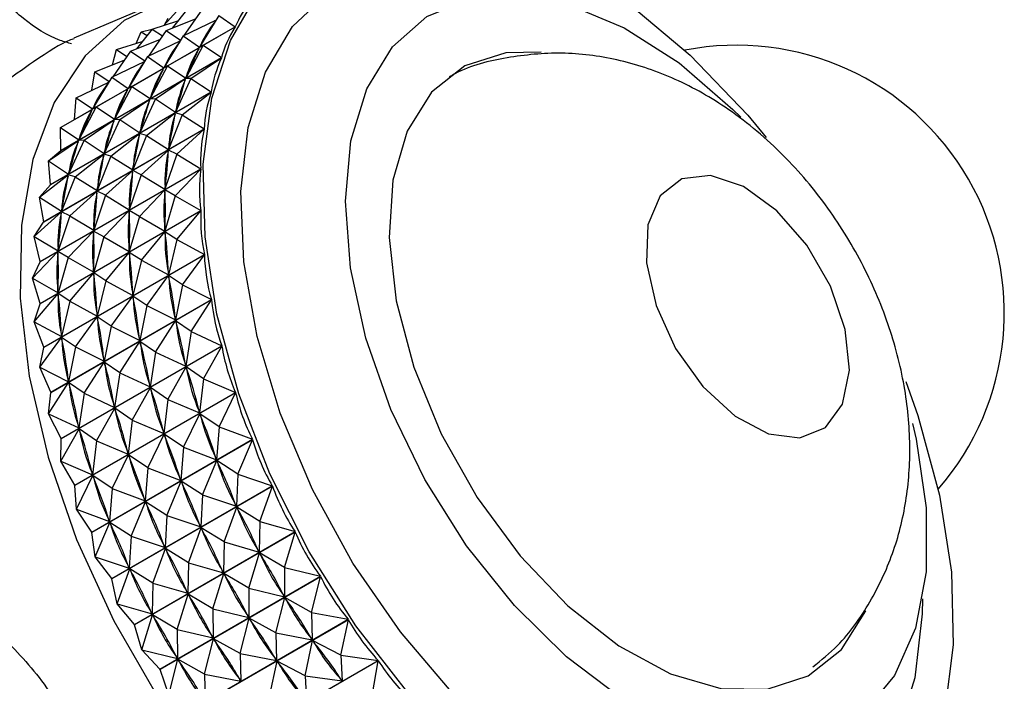
# Model space of a CAD drawing. Units: millimetres. Extents: x 5 to 995, y 5 to 995.
# Drawn here: x 255 to 267, y 166 to 174 of the extents above; entities that cross this region are included whole.
import ezdxf

# ---------------------------------------------------------------- set-up
doc = ezdxf.new("R2010")
doc.units = ezdxf.units.MM

msp = doc.modelspace()

# ---------------------------------------------------------------- linework, layer by layer
at = {"color": 7, "linetype": 'Continuous', "lineweight": 25}
for p, q in [((256.37, 174.622), (255.373, 174.199)), ((256.623, 174.527), (256.465, 174.354)), ((256.758, 174.56), (256.568, 174.321)), ((256.928, 174.542), (256.711, 174.231)), ((256.325, 174.31), (256.637, 174.408)), ((256.473, 174.363), (256.518, 174.441)), ((256.495, 174.292), (256.851, 174.433)), ((256.7, 174.226), (257.097, 174.416)), ((257.133, 174.476), (256.899, 174.09)), ((257.087, 174.412), (257.098, 174.418)), ((257.133, 174.476), (257.334, 174.339)), ((255.383, 173.213), (257.334, 174.339)), ((256.131, 174.135), (256.189, 174.277)), ((256.325, 174.31), (256.135, 174.071)), ((256.189, 174.277), (256.324, 174.309)), ((256.189, 174.277), (256.263, 174.232)), ((256.495, 174.292), (256.278, 173.981)), ((256.325, 174.31), (256.45, 174.228)), ((256.495, 174.292), (256.669, 174.174)), ((256.945, 174.114), (257.332, 174.336)), ((255.892, 174.06), (256.204, 174.158)), ((256.061, 174.042), (256.418, 174.183)), ((256.267, 173.976), (256.664, 174.166)), ((256.7, 174.226), (256.466, 173.84)), ((256.654, 174.162), (256.665, 174.168)), ((256.7, 174.226), (256.899, 174.09)), ((255.841, 173.876), (255.892, 174.06)), ((256.061, 174.042), (255.845, 173.731)), ((255.892, 174.06), (256.017, 173.978)), ((256.061, 174.042), (256.236, 173.924)), ((256.512, 173.864), (256.895, 174.084)), ((256.945, 174.114), (256.733, 173.715)), ((256.89, 174.071), (256.895, 174.084)), ((256.945, 174.114), (256.895, 174.084)), ((256.945, 174.114), (257.168, 173.963)), ((257.166, 173.96), (255.216, 172.834)), ((255.217, 172.837), (257.168, 173.963)), ((255.628, 173.792), (255.985, 173.933)), ((255.834, 173.726), (256.231, 173.916)), ((256.267, 173.976), (256.032, 173.59)), ((256.221, 173.911), (256.232, 173.918)), ((256.267, 173.976), (256.466, 173.84)), ((256.796, 173.711), (257.166, 173.96)), ((255.591, 173.567), (255.628, 173.792)), ((255.628, 173.792), (255.802, 173.674)), ((256.078, 173.614), (256.462, 173.834)), ((256.512, 173.864), (256.3, 173.465)), ((256.456, 173.821), (256.462, 173.834)), ((256.512, 173.864), (256.462, 173.834)), ((256.512, 173.864), (256.733, 173.715)), ((255.401, 173.476), (255.798, 173.666)), ((255.834, 173.726), (255.599, 173.34)), ((255.788, 173.661), (255.799, 173.668)), ((255.834, 173.726), (256.032, 173.59)), ((256.363, 173.461), (256.73, 173.708)), ((256.796, 173.711), (256.607, 173.3)), ((256.726, 173.693), (256.73, 173.708)), ((256.796, 173.711), (256.73, 173.708)), ((256.733, 173.715), (256.739, 173.728)), ((256.796, 173.711), (257.042, 173.548)), ((257.041, 173.544), (255.09, 172.418)), ((255.091, 172.422), (257.042, 173.548)), ((255.645, 173.364), (256.029, 173.584)), ((256.078, 173.614), (255.866, 173.215)), ((256.023, 173.571), (256.029, 173.584)), ((256.078, 173.614), (256.029, 173.584)), ((256.078, 173.614), (256.3, 173.465)), ((256.689, 173.269), (257.041, 173.544)), ((255.383, 173.213), (255.401, 173.476)), ((255.401, 173.476), (255.599, 173.34)), ((255.93, 173.211), (256.297, 173.458)), ((256.363, 173.461), (256.174, 173.05)), ((256.292, 173.443), (256.297, 173.458)), ((256.363, 173.461), (256.297, 173.458)), ((256.3, 173.465), (256.305, 173.478)), ((256.363, 173.461), (256.607, 173.3)), ((255.212, 173.114), (255.596, 173.334)), ((255.645, 173.364), (255.433, 172.965)), ((255.59, 173.321), (255.596, 173.334)), ((255.645, 173.364), (255.596, 173.334)), ((255.645, 173.364), (255.866, 173.215)), ((256.607, 173.3), (256.611, 173.315)), ((255.497, 172.961), (255.864, 173.208)), ((255.93, 173.211), (255.741, 172.8)), ((255.859, 173.193), (255.864, 173.208)), ((255.93, 173.211), (255.864, 173.208)), ((255.866, 173.215), (255.872, 173.228)), ((255.93, 173.211), (256.174, 173.05)), ((256.256, 173.019), (256.605, 173.292)), ((256.689, 173.269), (256.522, 172.849)), ((256.602, 173.276), (256.605, 173.292)), ((256.689, 173.269), (256.605, 173.292)), ((256.689, 173.269), (256.958, 173.097)), ((256.957, 173.093), (255.006, 171.967)), ((255.007, 171.971), (256.958, 173.097)), ((255.212, 173.114), (255.433, 172.965)), ((255.217, 172.837), (255.212, 173.114)), ((256.174, 173.05), (256.178, 173.065)), ((256.625, 172.792), (256.957, 173.093)), ((255.064, 172.711), (255.431, 172.958)), ((255.497, 172.961), (255.307, 172.55)), ((255.426, 172.943), (255.431, 172.958)), ((255.497, 172.961), (255.431, 172.958)), ((255.433, 172.965), (255.439, 172.978)), ((255.497, 172.961), (255.741, 172.8)), ((255.823, 172.768), (256.172, 173.042)), ((256.256, 173.019), (256.089, 172.599)), ((256.169, 173.026), (256.172, 173.042)), ((256.256, 173.019), (256.172, 173.042)), ((256.256, 173.019), (256.522, 172.849)), ((255.064, 172.711), (255.216, 172.834)), ((256.192, 172.542), (256.521, 172.841)), ((256.52, 172.823), (256.521, 172.841)), ((256.625, 172.792), (256.521, 172.841)), ((256.522, 172.849), (256.525, 172.865)), ((255.064, 172.711), (255.307, 172.55)), ((255.091, 172.422), (255.064, 172.711)), ((255.39, 172.518), (255.739, 172.792)), ((255.823, 172.768), (255.656, 172.349)), ((255.736, 172.776), (255.739, 172.792)), ((255.823, 172.768), (255.739, 172.792)), ((255.741, 172.8), (255.745, 172.814)), ((255.823, 172.768), (256.089, 172.599)), ((256.625, 172.792), (256.48, 172.367)), ((256.625, 172.792), (256.915, 172.615)), ((256.915, 172.611), (254.964, 171.485)), ((254.965, 171.489), (256.915, 172.615)), ((255.758, 172.292), (256.088, 172.591)), ((256.087, 172.573), (256.088, 172.591)), ((256.192, 172.542), (256.088, 172.591)), ((256.089, 172.599), (256.092, 172.615)), ((256.603, 172.286), (256.915, 172.611)), ((254.957, 172.268), (255.306, 172.542)), ((255.39, 172.518), (255.223, 172.099)), ((255.303, 172.526), (255.306, 172.542)), ((255.39, 172.518), (255.306, 172.542)), ((255.307, 172.55), (255.312, 172.564)), ((255.39, 172.518), (255.656, 172.349)), ((256.192, 172.542), (256.047, 172.117)), ((256.192, 172.542), (256.48, 172.367)), ((254.957, 172.268), (255.09, 172.418)), ((255.091, 172.422), (255.09, 172.418)), ((255.656, 172.349), (255.659, 172.365)), ((256.17, 172.036), (256.479, 172.358)), ((256.603, 172.286), (256.479, 172.358)), ((256.48, 172.34), (256.479, 172.358)), ((256.48, 172.367), (256.481, 172.384)), ((254.957, 172.268), (255.223, 172.099)), ((255.007, 171.971), (254.957, 172.268)), ((255.325, 172.042), (255.655, 172.341)), ((255.758, 172.292), (255.614, 171.867)), ((255.653, 172.323), (255.655, 172.341)), ((255.758, 172.292), (255.655, 172.341)), ((255.758, 172.292), (256.047, 172.117)), ((256.603, 172.286), (256.48, 171.858)), ((256.603, 172.286), (256.916, 172.106)), ((254.965, 170.98), (256.916, 172.106)), ((255.223, 172.099), (255.226, 172.115)), ((255.737, 171.786), (256.046, 172.108)), ((256.17, 172.036), (256.046, 172.108)), ((256.046, 172.09), (256.046, 172.108)), ((256.047, 172.117), (256.048, 172.134)), ((254.892, 171.792), (255.222, 172.091)), ((256.916, 172.102), (254.965, 170.975)), ((255.325, 172.042), (255.181, 171.617)), ((255.22, 172.073), (255.222, 172.091)), ((255.325, 172.042), (255.222, 172.091)), ((255.325, 172.042), (255.614, 171.867)), ((256.17, 172.036), (256.047, 171.608)), ((256.17, 172.036), (256.48, 171.858)), ((256.626, 171.755), (256.916, 172.102)), ((254.892, 171.792), (255.006, 171.967)), ((255.007, 171.971), (255.006, 171.967)), ((255.614, 171.867), (255.615, 171.884)), ((256.48, 171.858), (256.48, 171.876)), ((254.892, 171.792), (255.181, 171.617)), ((254.965, 171.489), (254.892, 171.792)), ((255.304, 171.536), (255.613, 171.858)), ((255.737, 171.786), (255.613, 171.858)), ((255.613, 171.84), (255.613, 171.858)), ((255.737, 171.786), (255.614, 171.358)), ((255.737, 171.786), (256.047, 171.608)), ((256.193, 171.505), (256.48, 171.849)), ((256.626, 171.755), (256.48, 171.849)), ((256.482, 171.829), (256.48, 171.849)), ((256.626, 171.755), (256.523, 171.326)), ((256.626, 171.755), (256.959, 171.575)), ((255.181, 171.617), (255.182, 171.634)), ((254.871, 171.286), (255.18, 171.608)), ((255.008, 170.449), (256.959, 171.575)), ((256.959, 171.57), (255.008, 170.444)), ((255.304, 171.536), (255.18, 171.608)), ((255.18, 171.59), (255.18, 171.608)), ((255.304, 171.536), (255.181, 171.108)), ((255.304, 171.536), (255.614, 171.358)), ((255.76, 171.255), (256.047, 171.599)), ((256.047, 171.608), (256.047, 171.626)), ((256.193, 171.505), (256.047, 171.599)), ((256.049, 171.579), (256.047, 171.599)), ((256.691, 171.204), (256.959, 171.57)), ((254.871, 171.286), (254.964, 171.485)), ((254.965, 171.489), (254.964, 171.485)), ((256.193, 171.505), (256.09, 171.076)), ((256.193, 171.505), (256.523, 171.326)), ((254.871, 171.286), (255.181, 171.108)), ((254.965, 170.98), (254.871, 171.286)), ((255.326, 171.005), (255.614, 171.349)), ((255.614, 171.358), (255.614, 171.376)), ((255.76, 171.255), (255.614, 171.349)), ((255.616, 171.329), (255.614, 171.349)), ((256.258, 170.954), (256.524, 171.317)), ((256.523, 171.326), (256.521, 171.345)), ((256.691, 171.204), (256.524, 171.317)), ((256.527, 171.297), (256.524, 171.317)), ((255.76, 171.255), (255.656, 170.826)), ((255.76, 171.255), (256.09, 171.076)), ((256.691, 171.204), (256.608, 170.778)), ((256.691, 171.204), (257.044, 171.026)), ((254.893, 170.755), (255.181, 171.098)), ((255.181, 171.108), (255.181, 171.126)), ((255.326, 171.005), (255.181, 171.098)), ((255.183, 171.079), (255.181, 171.098)), ((255.825, 170.704), (256.091, 171.067)), ((256.09, 171.076), (256.088, 171.095)), ((256.258, 170.954), (256.091, 171.067)), ((256.094, 171.047), (256.091, 171.067)), ((254.893, 170.755), (254.965, 170.975)), ((254.965, 170.98), (254.965, 170.975)), ((255.093, 169.9), (257.044, 171.026)), ((257.045, 171.022), (255.094, 169.895)), ((255.326, 171.005), (255.223, 170.576)), ((255.326, 171.005), (255.656, 170.826)), ((256.258, 170.954), (256.174, 170.528)), ((256.258, 170.954), (256.608, 170.778)), ((256.799, 170.638), (257.045, 171.022)), ((255.392, 170.454), (255.658, 170.817)), ((255.656, 170.826), (255.655, 170.845)), ((255.825, 170.704), (255.658, 170.817)), ((255.661, 170.797), (255.658, 170.817)), ((256.608, 170.778), (256.604, 170.798)), ((254.893, 170.755), (255.223, 170.576)), ((255.008, 170.449), (254.893, 170.755)), ((255.825, 170.704), (255.741, 170.278)), ((255.825, 170.704), (256.174, 170.528)), ((256.366, 170.388), (256.609, 170.768)), ((256.799, 170.638), (256.609, 170.768)), ((256.614, 170.748), (256.609, 170.768)), ((254.959, 170.204), (255.225, 170.567)), ((255.223, 170.576), (255.222, 170.595)), ((255.392, 170.454), (255.225, 170.567)), ((255.228, 170.547), (255.225, 170.567)), ((256.799, 170.638), (256.734, 170.217)), ((256.799, 170.638), (257.17, 170.466)), ((254.959, 170.204), (255.008, 170.444)), ((255.008, 170.449), (255.008, 170.444)), ((255.219, 169.34), (257.17, 170.466)), ((257.171, 170.461), (255.22, 169.335)), ((255.392, 170.454), (255.308, 170.028)), ((255.392, 170.454), (255.741, 170.278)), ((255.933, 170.138), (256.176, 170.518)), ((256.174, 170.528), (256.171, 170.548)), ((256.366, 170.388), (256.176, 170.518)), ((256.181, 170.498), (256.176, 170.518)), ((256.949, 170.063), (257.171, 170.461)), ((256.366, 170.388), (256.301, 169.967)), ((256.366, 170.388), (256.734, 170.217)), ((254.959, 170.204), (255.308, 170.028)), ((255.093, 169.9), (254.959, 170.204)), ((255.5, 169.888), (255.743, 170.268)), ((255.741, 170.278), (255.738, 170.298)), ((255.933, 170.138), (255.743, 170.268)), ((255.748, 170.248), (255.743, 170.268)), ((256.516, 169.813), (256.736, 170.208)), ((256.734, 170.217), (256.729, 170.238)), ((256.949, 170.063), (256.736, 170.208)), ((256.742, 170.187), (256.736, 170.208)), ((255.933, 170.138), (255.868, 169.717)), ((255.933, 170.138), (256.301, 169.967)), ((255.067, 169.638), (255.31, 170.018)), ((255.308, 170.028), (255.305, 170.048)), ((255.5, 169.888), (255.31, 170.018)), ((255.315, 169.998), (255.31, 170.018)), ((256.083, 169.563), (256.303, 169.958)), ((256.301, 169.967), (256.296, 169.988)), ((256.516, 169.813), (256.303, 169.958)), ((256.309, 169.937), (256.303, 169.958)), ((256.949, 170.063), (256.9, 169.65)), ((256.949, 170.063), (257.337, 169.899)), ((255.067, 169.638), (255.094, 169.895)), ((255.093, 169.9), (255.094, 169.895)), ((255.386, 168.772), (257.337, 169.899)), ((257.338, 169.894), (255.387, 168.768)), ((255.5, 169.888), (255.434, 169.467)), ((255.5, 169.888), (255.868, 169.717)), ((257.139, 169.483), (257.338, 169.894)), ((255.868, 169.717), (255.863, 169.738)), ((256.516, 169.813), (256.467, 169.4)), ((256.516, 169.813), (256.9, 169.65)), ((255.067, 169.638), (255.434, 169.467)), ((255.219, 169.34), (255.067, 169.638)), ((255.65, 169.313), (255.87, 169.708)), ((256.083, 169.563), (255.87, 169.708)), ((255.876, 169.687), (255.87, 169.708)), ((256.706, 169.233), (256.903, 169.64)), ((256.9, 169.65), (256.894, 169.67)), ((257.139, 169.483), (256.903, 169.64)), ((256.911, 169.62), (256.903, 169.64)), ((255.434, 169.467), (255.43, 169.487)), ((256.083, 169.563), (256.034, 169.15)), ((256.083, 169.563), (256.467, 169.4)), ((257.139, 169.483), (257.105, 169.081)), ((257.139, 169.483), (257.542, 169.33)), ((255.216, 169.063), (255.437, 169.458)), ((255.65, 169.313), (255.437, 169.458)), ((255.443, 169.437), (255.437, 169.458)), ((256.272, 168.983), (256.47, 169.39)), ((256.467, 169.4), (256.461, 169.42)), ((256.706, 169.233), (256.47, 169.39)), ((256.478, 169.37), (256.47, 169.39)), ((255.216, 169.063), (255.22, 169.335)), ((255.591, 168.204), (257.542, 169.33)), ((257.544, 169.325), (255.593, 168.199)), ((255.65, 169.313), (255.601, 168.9)), ((255.65, 169.313), (256.034, 169.15)), ((257.367, 168.905), (257.544, 169.325)), ((255.839, 168.733), (256.037, 169.14)), ((256.034, 169.15), (256.028, 169.17)), ((256.272, 168.983), (256.037, 169.14)), ((256.044, 169.12), (256.037, 169.14)), ((256.706, 169.233), (256.672, 168.831)), ((256.706, 169.233), (257.105, 169.081)), ((255.216, 169.063), (255.601, 168.9)), ((255.386, 168.772), (255.216, 169.063)), ((256.934, 168.655), (257.109, 169.071)), ((257.105, 169.081), (257.098, 169.102)), ((257.367, 168.905), (257.109, 169.071)), ((257.118, 169.051), (257.109, 169.071)), ((255.406, 168.483), (255.604, 168.89)), ((255.601, 168.9), (255.595, 168.92)), ((255.839, 168.733), (255.604, 168.89)), ((255.611, 168.87), (255.604, 168.89)), ((256.272, 168.983), (256.239, 168.581)), ((256.272, 168.983), (256.672, 168.831)), ((257.367, 168.905), (257.347, 168.516)), ((257.367, 168.905), (257.783, 168.765)), ((255.406, 168.483), (255.387, 168.768)), ((255.833, 167.639), (257.783, 168.765)), ((257.786, 168.76), (255.835, 167.634)), ((256.501, 168.405), (256.676, 168.821)), ((256.672, 168.831), (256.665, 168.852)), ((256.934, 168.655), (256.676, 168.821)), ((256.685, 168.801), (256.676, 168.821)), ((257.631, 168.333), (257.786, 168.76)), ((255.839, 168.733), (255.806, 168.331)), ((255.839, 168.733), (256.239, 168.581)), ((256.934, 168.655), (256.914, 168.266)), ((256.934, 168.655), (257.347, 168.516)), ((256.068, 168.154), (256.243, 168.571)), ((256.239, 168.581), (256.231, 168.601)), ((256.501, 168.405), (256.243, 168.571)), ((256.251, 168.551), (256.243, 168.571)), ((257.347, 168.516), (257.338, 168.536)), ((255.406, 168.483), (255.806, 168.331)), ((255.591, 168.204), (255.406, 168.483)), ((256.501, 168.405), (256.481, 168.016)), ((256.501, 168.405), (256.914, 168.266)), ((257.198, 168.083), (257.351, 168.506)), ((257.631, 168.333), (257.351, 168.506)), ((257.361, 168.486), (257.351, 168.506)), ((255.634, 167.904), (255.81, 168.321)), ((255.806, 168.331), (255.798, 168.351)), ((256.068, 168.154), (255.81, 168.321)), ((255.818, 168.301), (255.81, 168.321)), ((256.914, 168.266), (256.905, 168.286)), ((257.631, 168.333), (257.623, 167.96)), ((257.631, 168.333), (258.06, 168.209)), ((255.634, 167.904), (255.593, 168.199)), ((256.109, 167.083), (258.06, 168.209)), ((258.062, 168.204), (256.111, 167.078)), ((256.765, 167.832), (256.918, 168.256)), ((257.198, 168.083), (256.918, 168.256)), ((256.928, 168.236), (256.918, 168.256)), ((257.93, 167.772), (258.062, 168.204)), ((256.068, 168.154), (256.047, 167.766)), ((256.068, 168.154), (256.481, 168.016)), ((257.198, 168.083), (257.19, 167.71)), ((257.198, 168.083), (257.623, 167.96)), ((256.332, 167.582), (256.485, 168.006)), ((256.481, 168.016), (256.472, 168.036)), ((256.765, 167.832), (256.485, 168.006)), ((256.495, 167.986), (256.485, 168.006)), ((257.497, 167.522), (257.628, 167.95)), ((257.623, 167.96), (257.613, 167.98)), ((257.93, 167.772), (257.628, 167.95)), ((257.639, 167.931), (257.628, 167.95)), ((255.634, 167.904), (256.047, 167.766)), ((255.833, 167.639), (255.634, 167.904)), ((256.765, 167.832), (256.757, 167.46)), ((256.765, 167.832), (257.19, 167.71)), ((255.899, 167.332), (256.052, 167.756)), ((256.047, 167.766), (256.039, 167.786)), ((256.332, 167.582), (256.052, 167.756)), ((256.062, 167.736), (256.052, 167.756)), ((257.063, 167.272), (257.195, 167.7)), ((257.19, 167.71), (257.18, 167.73)), ((257.497, 167.522), (257.195, 167.7)), ((257.206, 167.681), (257.195, 167.7)), ((257.93, 167.772), (258.368, 167.667)), ((257.93, 167.772), (257.931, 167.418)), ((255.899, 167.332), (255.835, 167.634)), ((256.332, 167.582), (256.324, 167.21)), ((256.332, 167.582), (256.757, 167.46)), ((256.417, 166.541), (258.368, 167.667)), ((258.371, 167.662), (256.42, 166.536)), ((258.259, 167.229), (258.371, 167.662)), ((256.63, 167.022), (256.762, 167.45)), ((256.757, 167.46), (256.747, 167.48)), ((257.063, 167.272), (256.762, 167.45)), ((256.773, 167.431), (256.762, 167.45)), ((257.497, 167.522), (257.498, 167.168)), ((257.497, 167.522), (257.931, 167.418)), ((255.899, 167.332), (256.324, 167.21)), ((256.109, 167.083), (255.899, 167.332)), ((257.826, 166.979), (257.937, 167.409)), ((257.931, 167.418), (257.92, 167.437)), ((258.259, 167.229), (257.937, 167.409)), ((257.949, 167.39), (257.937, 167.409)), ((256.324, 167.21), (256.314, 167.23)), ((257.063, 167.272), (257.065, 166.918)), ((257.063, 167.272), (257.498, 167.168)), ((258.259, 167.229), (258.705, 167.145)), ((258.259, 167.229), (258.268, 166.895)), ((256.197, 166.772), (256.329, 167.2)), ((256.63, 167.022), (256.329, 167.2)), ((256.34, 167.181), (256.329, 167.2)), ((256.754, 166.018), (258.705, 167.145)), ((258.708, 167.14), (256.757, 166.014)), ((257.393, 166.729), (257.503, 167.159)), ((257.498, 167.168), (257.487, 167.187)), ((257.826, 166.979), (257.503, 167.159)), ((257.516, 167.14), (257.503, 167.159)), ((258.616, 166.709), (258.708, 167.14)), ((256.197, 166.772), (256.111, 167.078)), ((256.63, 167.022), (256.632, 166.668)), ((256.63, 167.022), (257.065, 166.918)), ((257.826, 166.979), (257.835, 166.645)), ((257.826, 166.979), (258.268, 166.895)), ((256.96, 166.479), (257.07, 166.909)), ((257.065, 166.918), (257.054, 166.937)), ((257.393, 166.729), (257.07, 166.909)), ((257.082, 166.89), (257.07, 166.909)), ((258.183, 166.459), (258.274, 166.886)), ((258.268, 166.895), (258.256, 166.914)), ((258.616, 166.709), (258.274, 166.886)), ((258.287, 166.869), (258.274, 166.886)), ((256.197, 166.772), (256.632, 166.668)), ((256.417, 166.541), (256.197, 166.772)), ((257.393, 166.729), (257.402, 166.395)), ((257.393, 166.729), (257.835, 166.645)), ((256.527, 166.229), (256.637, 166.659)), ((256.632, 166.668), (256.621, 166.687)), ((256.96, 166.479), (256.637, 166.659)), ((256.649, 166.64), (256.637, 166.659)), ((257.117, 165.52), (259.068, 166.646)), ((259.071, 166.642), (257.12, 165.516)), ((257.75, 166.209), (257.841, 166.636)), ((257.835, 166.645), (257.823, 166.664)), ((258.183, 166.459), (257.841, 166.636)), ((257.854, 166.619), (257.841, 166.636)), ((258.616, 166.709), (259.068, 166.646)), ((258.616, 166.709), (258.631, 166.397)), ((258.998, 166.215), (259.071, 166.642)), ((256.527, 166.229), (256.42, 166.536)), ((256.96, 166.479), (256.969, 166.145)), ((256.96, 166.479), (257.402, 166.395)), ((257.402, 166.395), (257.39, 166.414)), ((258.183, 166.459), (258.198, 166.147)), ((258.183, 166.459), (258.631, 166.397)), ((258.631, 166.397), (258.618, 166.415))]:
    msp.add_line(p, q, dxfattribs=at)
at = {"color": 7, "linetype": 'Continuous', "lineweight": 25, "flags": 128}
for points in [[(257.274, 174.172), (257.614, 174.752), (258.06, 175.195), (258.6, 175.49), (259.218, 175.629), (259.899, 175.607), (260.624, 175.426), (261.373, 175.09), (262.125, 174.608), (262.86, 173.994), (263.558, 173.264), (263.783, 172.993)], [(256.555, 174.691), (255.986, 174.414), (255.509, 173.986), (255.136, 173.419), (254.876, 172.727), (254.736, 171.929), (254.721, 171.044), (254.829, 170.097), (255.06, 169.111), (255.405, 168.112), (255.858, 167.126), (256.405, 166.178), (257.033, 165.293), (257.725, 164.494), (258.464, 163.802), (259.23, 163.234), (260.004, 162.805), (260.765, 162.527), (261.494, 162.406), (262.172, 162.446), (262.781, 162.645), (263.305, 162.999), (263.732, 163.499), (263.737, 163.506)], [(258.931, 173.586), (259.242, 174.095), (259.66, 174.462), (260.17, 174.673), (260.754, 174.721), (261.39, 174.604), (262.056, 174.326), (262.727, 173.898), (263.379, 173.335), (263.475, 173.239)], [(259.442, 166.24), (258.8, 167.065), (258.232, 167.964), (257.753, 168.912), (257.376, 169.883), (257.112, 170.85), (256.967, 171.787), (256.946, 172.669), (257.049, 173.471), (257.274, 174.172)], [(261.05, 174.031), (260.619, 174.023), (260.123, 173.863), (259.718, 173.542), (259.423, 173.072), (259.249, 172.476), (259.204, 171.778), (259.29, 171.009), (259.504, 170.204), (259.836, 169.396), (260.272, 168.622), (260.793, 167.915), (261.375, 167.306), (261.993, 166.822), (262.621, 166.484), (263.231, 166.306), (263.796, 166.297), (264.292, 166.457), (264.696, 166.778), (264.992, 167.248), (264.992, 167.248)], [(265.559, 169.523), (265.604, 169.331), (265.728, 168.496), (265.725, 167.722), (265.595, 167.036), (265.342, 166.462), (264.976, 166.023), (264.51, 165.733), (263.961, 165.602), (263.348, 165.637), (262.694, 165.835), (262.023, 166.189), (261.358, 166.687), (260.724, 167.311), (260.143, 168.037), (259.637, 168.84), (259.224, 169.691), (258.919, 170.559), (258.733, 171.412), (258.672, 172.22), (258.739, 172.954), (258.931, 173.586), (258.931, 173.586)], [(262.683, 170.434), (263.015, 169.97), (263.405, 169.61), (263.812, 169.395), (264.192, 169.346), (264.502, 169.471), (264.711, 169.755), (264.794, 170.167), (264.744, 170.663), (264.565, 171.189), (264.277, 171.688), (263.911, 172.105), (263.507, 172.397), (263.108, 172.531), (262.758, 172.492), (262.495, 172.285), (262.347, 171.932), (262.33, 171.472), (262.446, 170.954), (262.683, 170.434)], [(265.478, 170.033), (265.624, 169.62), (265.889, 168.653), (266.033, 167.716), (266.054, 166.834), (265.951, 166.032)], [(255.22, 169.335), (255.22, 169.335), (255.22, 169.336), (255.22, 169.337), (255.22, 169.337), (255.22, 169.338), (255.22, 169.339), (255.219, 169.339), (255.219, 169.34)], [(255.387, 168.768), (255.387, 168.768), (255.387, 168.769), (255.387, 168.769), (255.387, 168.77), (255.386, 168.771), (255.386, 168.771), (255.386, 168.772), (255.386, 168.772)], [(255.593, 168.199), (255.593, 168.199), (255.592, 168.2), (255.592, 168.201), (255.592, 168.201), (255.592, 168.202), (255.591, 168.202), (255.591, 168.203), (255.591, 168.204)], [(255.835, 167.634), (255.835, 167.634), (255.834, 167.635), (255.834, 167.636), (255.834, 167.636), (255.833, 167.637), (255.833, 167.637), (255.833, 167.638), (255.833, 167.639)], [(256.111, 167.078), (256.111, 167.078), (256.111, 167.079), (256.11, 167.08), (256.11, 167.08), (256.11, 167.081), (256.109, 167.081), (256.109, 167.082), (256.109, 167.083)], [(256.42, 166.536), (256.419, 166.537), (256.419, 166.537), (256.419, 166.538), (256.418, 166.539), (256.418, 166.539), (256.418, 166.54), (256.417, 166.54), (256.417, 166.541)]]:
    msp.add_lwpolyline(points, dxfattribs=at)
at = {"color": 8, "linetype": 'Continuous', "lineweight": 25, "flags": 128}
for points in [[(257.701, 173.788), (258.03, 174.34), (258.465, 174.754), (258.994, 175.016), (259.6, 175.12), (260.265, 175.06), (260.968, 174.84), (261.547, 174.552)], [(265.681, 167.392), (265.678, 167.211), (265.589, 166.435), (265.377, 165.76), (265.048, 165.208), (264.613, 164.794), (264.084, 164.531), (263.478, 164.428), (262.813, 164.488), (262.109, 164.708), (261.388, 165.081), (260.672, 165.598), (259.982, 166.241), (259.339, 166.992), (258.763, 167.827), (258.271, 168.721), (257.879, 169.648), (257.598, 170.578), (257.436, 171.484), (257.4, 172.337), (257.489, 173.113), (257.701, 173.788)]]:
    msp.add_lwpolyline(points, dxfattribs=at)
at = {"color": 7, "linetype": 'Continuous', "lineweight": 25}
for centre, radius, start, end in [((263.425, 170.864), 3.25, 318.8515, 101.157), ((258.005, 171.842), 2.959, 152.4015, 152.4682), ((258.472, 171.637), 3.47, 159.7658, 159.8259)]:
    msp.add_arc(centre, radius, start, end, dxfattribs=at)
for centre, major_axis, ratio, start_param, end_param in [((272.101, 175.871), (14.829, 1.935), 0.213283, 2.922819, 3.018651), ((271.668, 175.621), (14.829, 1.935), 0.213283, 2.926709, 3.014761), ((272.101, 175.871), (14.957, 2.291), 0.239732, 2.942145, 3.037978), ((271.235, 175.371), (14.829, 1.935), 0.213283, 2.926709, 3.014761), ((250.405, 163.346), (6.626, 11.254), 0.040139, 5.909915, 5.997967), ((271.668, 175.621), (14.957, 2.291), 0.239732, 2.946035, 3.034088), ((270.802, 175.121), (14.829, 1.935), 0.213283, 2.926709, 3.014761), ((272.101, 175.871), (15.053, 2.672), 0.26434, 2.960498, 3.05633), ((249.971, 163.096), (6.626, 11.254), 0.040139, 5.909915, 5.997967), ((271.235, 175.371), (14.957, 2.291), 0.239732, 2.946035, 3.034088), ((250.405, 163.346), (6.334, 11.026), 0.085024, 5.887957, 5.97601), ((271.668, 175.621), (15.053, 2.672), 0.26434, 2.964388, 3.05244), ((270.368, 174.871), (14.829, 1.935), 0.213283, 2.926709, 3.014761), ((249.538, 162.846), (6.626, 11.254), 0.040139, 5.909915, 5.997967), ((270.802, 175.121), (14.957, 2.291), 0.239732, 2.946035, 3.034088), ((272.101, 175.871), (15.118, 3.076), 0.287105, 2.977792, 3.073624), ((249.971, 163.096), (6.334, 11.026), 0.085024, 5.887957, 5.97601), ((271.235, 175.371), (15.053, 2.672), 0.26434, 2.964388, 3.05244), ((249.105, 162.596), (6.626, 11.254), 0.040139, 5.909915, 5.997967), ((270.368, 174.871), (14.957, 2.291), 0.239732, 2.946035, 3.034088), ((249.538, 162.846), (6.334, 11.026), 0.085024, 5.887957, 5.97601), ((270.802, 175.121), (15.053, 2.672), 0.26434, 2.964388, 3.05244), ((250.405, 163.346), (6.059, 10.765), 0.133008, 5.866795, 5.954847), ((271.668, 175.621), (15.118, 3.076), 0.287105, 2.981682, 3.069734), ((272.101, 175.871), (15.15, 3.502), 0.308007, 2.993963, 3.089796), ((249.105, 162.596), (6.334, 11.026), 0.085024, 5.887957, 5.97601), ((270.368, 174.871), (15.053, 2.672), 0.26434, 2.964388, 3.05244), ((249.971, 163.096), (6.059, 10.765), 0.133008, 5.866795, 5.954847), ((271.235, 175.371), (15.118, 3.076), 0.287105, 2.981682, 3.069734), ((271.668, 175.621), (15.15, 3.502), 0.308007, 2.997853, 3.085906), ((250.405, 163.346), (5.805, 10.471), 0.184403, 5.84691, 5.934962), ((249.538, 162.846), (6.059, 10.765), 0.133008, 5.866795, 5.954847), ((270.802, 175.121), (15.118, 3.076), 0.287105, 2.981682, 3.069734), ((272.101, 175.871), (15.148, 3.95), 0.327005, 3.008969, 3.104801), ((249.105, 162.596), (6.059, 10.765), 0.133008, 5.866795, 5.954847), ((270.368, 174.871), (15.118, 3.076), 0.287105, 2.981682, 3.069734), ((271.235, 175.371), (15.15, 3.502), 0.308007, 2.997853, 3.085906), ((249.971, 163.096), (5.805, 10.471), 0.184403, 5.84691, 5.934962), ((270.802, 175.121), (15.15, 3.502), 0.308007, 2.997853, 3.085906), ((249.538, 162.846), (5.805, 10.471), 0.184403, 5.84691, 5.934962), ((271.668, 175.621), (15.148, 3.95), 0.327005, 3.012859, 3.100912), ((250.405, 163.346), (5.574, 10.144), 0.239555, 5.828974, 5.917027), ((270.368, 174.871), (15.15, 3.502), 0.308007, 2.997853, 3.085906), ((249.105, 162.596), (5.805, 10.471), 0.184403, 5.84691, 5.934962), ((271.235, 175.371), (15.148, 3.95), 0.327005, 3.012859, 3.100912), ((249.971, 163.096), (5.574, 10.144), 0.239555, 5.828974, 5.917027), ((272.101, 175.871), (15.111, 4.417), 0.344046, 3.022795, 3.118627), ((270.802, 175.121), (15.148, 3.95), 0.327005, 3.012859, 3.100912), ((249.538, 162.846), (5.574, 10.144), 0.239555, 5.828974, 5.917027), ((271.668, 175.621), (15.111, 4.417), 0.344046, 3.026685, 3.114737), ((250.405, 163.346), (5.376, 9.783), 0.298828, 5.813969, 5.902021), ((270.368, 174.871), (15.148, 3.95), 0.327005, 3.012859, 3.100912), ((249.105, 162.596), (5.574, 10.144), 0.239555, 5.828974, 5.917027), ((271.235, 175.371), (15.111, 4.417), 0.344046, 3.026685, 3.114737), ((249.971, 163.096), (5.376, 9.783), 0.298828, 5.813969, 5.902021), ((272.101, 175.871), (15.04, 4.901), 0.359066, 3.035459, 3.131291), ((270.802, 175.121), (15.111, 4.417), 0.344046, 3.026685, 3.114737), ((249.538, 162.846), (5.376, 9.783), 0.298828, 5.813969, 5.902021), ((250.405, 163.346), (5.219, 9.384), 0.362563, 5.803406, 5.891458), ((271.668, 175.621), (15.04, 4.901), 0.359066, 3.039349, 3.127401), ((270.368, 174.871), (15.111, 4.417), 0.344046, 3.026685, 3.114737), ((249.105, 162.596), (5.376, 9.783), 0.298828, 5.813969, 5.902021), ((249.971, 163.096), (5.219, 9.384), 0.362563, 5.803406, 5.891458), ((271.235, 175.371), (15.04, 4.901), 0.359066, 3.039349, 3.127401), ((272.101, 175.871), (14.933, 5.398), 0.371992, 3.047013, 3.142845), ((249.538, 162.846), (5.219, 9.384), 0.362563, 5.803406, 5.891458), ((270.802, 175.121), (15.04, 4.901), 0.359066, 3.039349, 3.127401), ((250.405, 163.346), (5.12, 8.942), 0.430977, 5.799749, 5.887801), ((271.668, 175.621), (14.933, 5.398), 0.371992, 3.050903, 3.138955), ((249.105, 162.596), (5.219, 9.384), 0.362563, 5.803406, 5.891458), ((270.368, 174.871), (15.04, 4.901), 0.359066, 3.039349, 3.127401), ((249.971, 163.096), (5.12, 8.942), 0.430977, 5.799749, 5.887801), ((271.235, 175.371), (14.933, 5.398), 0.371992, 3.050903, 3.138955), ((272.101, 175.871), (14.792, 5.906), 0.38275, 3.057552, 3.153384), ((249.538, 162.846), (5.12, 8.942), 0.430977, 5.799749, 5.887801), ((270.802, 175.121), (14.933, 5.398), 0.371992, 3.050903, 3.138955), ((250.405, 163.346), (5.108, 8.442), 0.503915, 5.807279, 5.895331), ((271.668, 175.621), (14.792, 5.906), 0.38275, 3.061442, 3.149494), ((249.105, 162.596), (5.12, 8.942), 0.430977, 5.799749, 5.887801), ((270.368, 174.871), (14.933, 5.398), 0.371992, 3.050903, 3.138955), ((249.971, 163.096), (5.108, 8.442), 0.503915, 5.807279, 5.895331), ((271.235, 175.371), (14.792, 5.906), 0.38275, 3.061442, 3.149494), ((272.101, 175.871), (14.616, 6.42), 0.391267, 3.067209, 3.163041), ((249.538, 162.846), (5.108, 8.442), 0.503915, 5.807279, 5.895331), ((270.802, 175.121), (14.792, 5.906), 0.38275, 3.061442, 3.149494), ((250.405, 163.346), (5.233, 7.853), 0.580225, 5.833909, 5.921961), ((271.668, 175.621), (14.616, 6.42), 0.391267, 3.071099, 3.159151), ((249.105, 162.596), (5.108, 8.442), 0.503915, 5.807279, 5.895331), ((270.368, 174.871), (14.792, 5.906), 0.38275, 3.061442, 3.149494), ((249.971, 163.096), (5.233, 7.853), 0.580225, 5.833909, 5.921961), ((271.235, 175.371), (14.616, 6.42), 0.391267, 3.071099, 3.159151), ((272.101, 175.871), (14.408, 6.936), 0.39748, 3.076156, 3.171988), ((249.538, 162.846), (5.233, 7.853), 0.580225, 5.833909, 5.921961), ((270.802, 175.121), (14.616, 6.42), 0.391267, 3.071099, 3.159151), ((250.405, 163.346), (5.584, 7.106), 0.656111, 5.894819, 5.982871), ((271.668, 175.621), (14.408, 6.936), 0.39748, 3.080046, 3.168098), ((249.105, 162.596), (5.233, 7.853), 0.580225, 5.833909, 5.921961), ((270.368, 174.871), (14.616, 6.42), 0.391267, 3.071099, 3.159151), ((249.971, 163.096), (5.584, 7.106), 0.656111, 5.894819, 5.982871), ((271.235, 175.371), (14.408, 6.936), 0.39748, 3.080046, 3.168098), ((272.101, 175.871), (14.168, 7.447), 0.401338, 3.0846, 3.180432), ((249.538, 162.846), (5.584, 7.106), 0.656111, 5.894819, 5.982871), ((270.802, 175.121), (14.408, 6.936), 0.39748, 3.080046, 3.168098), ((250.405, 163.346), (6.281, 6.043), 0.721069, 6.016166, 6.104218), ((271.668, 175.621), (14.168, 7.447), 0.401338, 3.08849, 3.176542), ((249.105, 162.596), (5.584, 7.106), 0.656111, 5.894819, 5.982871), ((270.368, 174.871), (14.408, 6.936), 0.39748, 3.080046, 3.168098), ((249.971, 163.096), (6.281, 6.043), 0.721069, 6.016166, 6.104218), ((271.235, 175.371), (14.168, 7.447), 0.401338, 3.08849, 3.176542), ((272.101, 175.871), (13.899, 7.95), 0.402807, 3.09277, 3.188602), ((249.538, 162.846), (6.281, 6.043), 0.721069, 6.016166, 6.104218), ((270.802, 175.121), (14.168, 7.447), 0.401338, 3.08849, 3.176542), ((250.405, 163.346), (7.3, 4.481), 0.752813, 6.214184, 6.302236), ((271.668, 175.621), (13.899, 7.95), 0.402807, 3.09666, 3.184712), ((249.105, 162.596), (6.281, 6.043), 0.721069, 6.016166, 6.104218), ((270.368, 174.871), (14.168, 7.447), 0.401338, 3.08849, 3.176542), ((249.971, 163.096), (7.3, 4.481), 0.752813, 6.214184, 6.302236), ((271.235, 175.371), (13.899, 7.95), 0.402807, 3.09666, 3.184712), ((272.101, 175.871), (13.604, 8.438), 0.401874, 3.100913, 3.196745), ((249.538, 162.846), (7.3, 4.481), 0.752813, 6.214184, 6.302236), ((270.802, 175.121), (13.899, 7.95), 0.402807, 3.09666, 3.184712), ((250.405, 163.346), (8.215, 2.751), 0.732036, 0.140839, 0.228892), ((271.668, 175.621), (13.604, 8.438), 0.401874, 3.104803, 3.192855), ((249.105, 162.596), (7.3, 4.481), 0.752813, 6.214184, 6.302236), ((270.368, 174.871), (13.899, 7.95), 0.402807, 3.09666, 3.184712), ((249.971, 163.096), (8.215, 2.751), 0.732036, 0.140839, 0.228892), ((271.235, 175.371), (13.604, 8.438), 0.401874, 3.104803, 3.192855), ((272.101, 175.871), (13.285, 8.907), 0.398548, 3.109275, 3.205107), ((249.538, 162.846), (8.215, 2.751), 0.732036, 0.140839, 0.228892), ((270.802, 175.121), (13.604, 8.438), 0.401874, 3.104803, 3.192855), ((250.405, 163.346), (8.832, 1.488), 0.672158, 0.27955, 0.367602), ((271.668, 175.621), (13.285, 8.907), 0.398548, 3.113165, 3.201217), ((249.105, 162.596), (8.215, 2.751), 0.732036, 0.140839, 0.228892), ((270.368, 174.871), (13.604, 8.438), 0.401874, 3.104803, 3.192855), ((249.971, 163.096), (8.832, 1.488), 0.672158, 0.27955, 0.367602), ((271.235, 175.371), (13.285, 8.907), 0.398548, 3.113165, 3.201217), ((272.101, 175.871), (12.947, 9.351), 0.392857, 3.11809, 3.213923)]:
    msp.add_ellipse(centre, major_axis=major_axis, ratio=ratio, start_param=start_param, end_param=end_param, dxfattribs=at)
for points, knots in [([(255.346, 174.13), (255.3, 174.143), (255.087, 174.204), (254.744, 174.431), (254.353, 174.808), (254.069, 175.289), (253.919, 175.805), (253.903, 176.3), (253.955, 176.666), (254.032, 176.854), (254.054, 176.907)], [0, 0, 0, 0, 0.042249, 0.19404, 0.354289, 0.517273, 0.678862, 0.821697, 0.950175, 1, 1, 1, 1]), ([(255.376, 174.192), (255.357, 174.186), (255.257, 174.158), (254.94, 173.957), (254.619, 173.725), (254.483, 173.626)], [0, 0, 0, 0, 0.11989, 0.62629, 1, 1, 1, 1]), ([(264.349, 166.566), (264.452, 166.649), (264.727, 166.872), (265.056, 167.345), (265.338, 167.938), (265.499, 168.582), (265.547, 169.267), (265.476, 169.993), (265.279, 170.742), (264.957, 171.487), (264.515, 172.196), (263.959, 172.841), (263.328, 173.361), (262.655, 173.734), (261.983, 173.955), (261.302, 174.042), (260.637, 173.975), (260.169, 173.866), (259.955, 173.741), (259.932, 173.728)], [0, 0, 0, 0, 0.0350019, 0.093304, 0.1507921, 0.2089414, 0.269275, 0.33304, 0.4003489, 0.469646, 0.5400613, 0.6124179, 0.6879647, 0.7534108, 0.8156749, 0.8757284, 0.9345972, 0.9929604, 1, 1, 1, 1]), ([(254.483, 166.958), (254.667, 166.767), (255.037, 166.385), (255.404, 165.701), (255.522, 165.259), (255.572, 165.071)], [0, 0, 0, 0, 0.365023, 0.730378, 1, 1, 1, 1])]:
    msp.add_open_spline(points, degree=3, knots=knots, dxfattribs=at)

doc.saveas('drawing.dxf')
